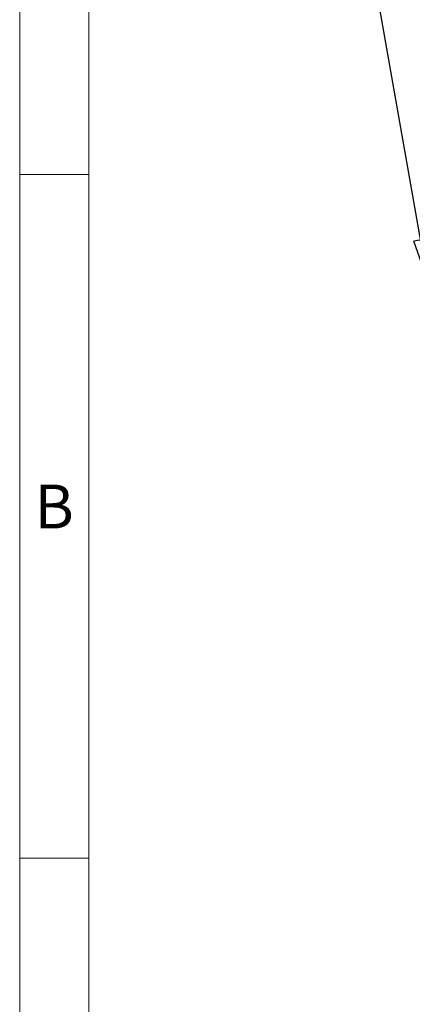
# Model space of a CAD drawing. Units: millimetres. Extents: x 882 to 11385, y 270 to 7695.
# Drawn here: x 882 to 1592, y 4956 to 6738 of the extents above; entities that cross this region are included whole.
import ezdxf

# ---------------------------------------------------------------- set-up
doc = ezdxf.new("R2010")
doc.units = ezdxf.units.MM
doc.styles.add('SLDTEXTSTYLE0', font='TXT', dxfattribs={"width": 0.605})
doc.styles.get("Standard").update_dxf_attribs({"font": 'ARIAL.TTF'})
doc.dimstyles.new('SLDDIMSTYLE0', dxfattribs={"dimtxt": 0.18, "dimasz": 75, "dimexe": 0, "dimexo": 0.0625, "dimgap": 0, "dimtad": 0, "dimtih": 1, "dimtoh": 1, "dimdec": 0, "dimrnd": 1e-09, "dimzin": 0, "dimdsep": 46, "dimtxsty": 'Standard', "dimblk1": 'CLOSED', "dimblk2": 'CLOSED', "dimsah": 1, "dimcen": 0.09, "dimadec": 0, "dimazin": 0, "dimtfac": 75, "dimtdec": 0, "dimtofl": 0, "dimtmove": 0, "dimatfit": 3, "dimldrblk": 'CLOSED', "dimfxl": 1, "dimfrac": 2, "dimtolj": 1, "dimtzin": 0, "dimarcsym": 0})

# ---------------------------------------------------------------- blocks, each defined once
blk = doc.blocks.new('_CLOSED')
at = {"color": 0, "linetype": 'ByBlock', "lineweight": -2}
for p, q in [((-1, 0.166667), (0, 0)), ((-1, 0.166667), (-1, -0.166667)), ((0, 0), (-1, -0.166667)), ((0, 0), (-1, 0))]:
    blk.add_line(p, q, dxfattribs=at)

msp = doc.modelspace()

# ---------------------------------------------------------------- linework, layer by layer
at = {"linetype": 'Continuous', "lineweight": 0}
for p, q in [((881.83, 7695.427), (881.83, 270.427)), ((1006.83, 7570.427), (1006.83, 395.427)), ((881.83, 6457.927), (1006.83, 6457.927)), ((881.83, 5220.427), (1006.83, 5220.427))]:
    msp.add_line(p, q, dxfattribs=at)

# ---------------------------------------------------------------- texts
at = {"linetype": 'Continuous', "lineweight": 0, "insert": (908.534, 5896.808), "char_height": 79.375, "attachment_point": 1, "style": 'SLDTEXTSTYLE0'}
msp.add_mtext('B', dxfattribs=at)

# ---------------------------------------------------------------- leaders
at = {"linetype": 'Continuous', "lineweight": 0}
msp.add_leader([(1620.031, 6265.531), (1414.017, 7440.402), (1570.267, 7440.402)], dimstyle='SLDDIMSTYLE0', dxfattribs=at)

doc.saveas('drawing.dxf')
